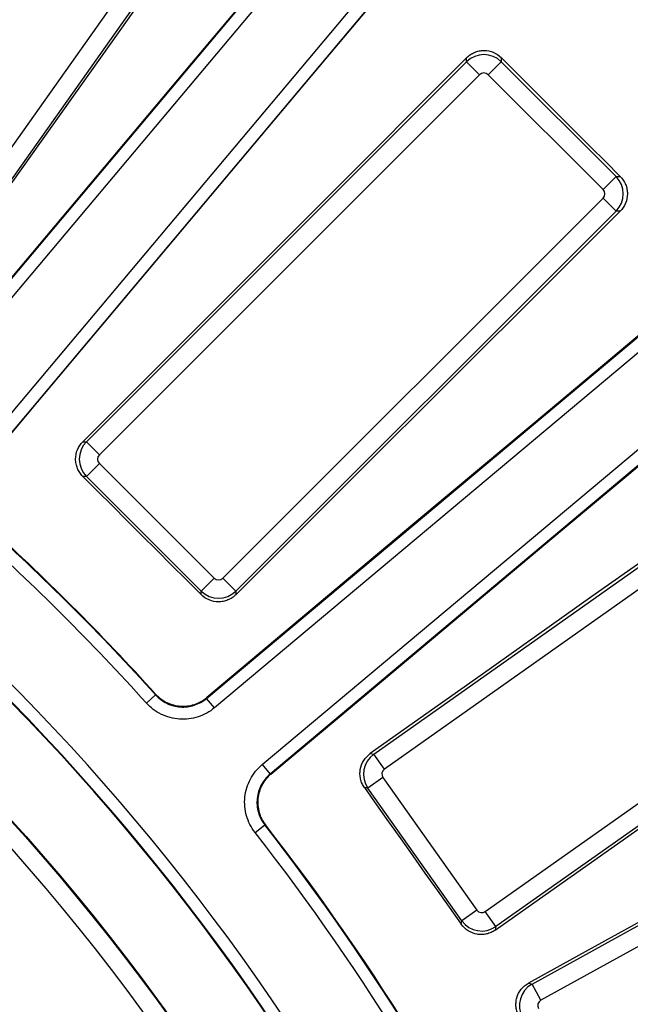
# Paper-space layout 'Лист3' of a CAD drawing. Units: millimetres. Extents: x -5478 to 11486, y -732 to 4579.
# Drawn here: x -4792 to -4742, y 294 to 374 of the extents above; entities that cross this region are included whole.
import ezdxf

# ---------------------------------------------------------------- set-up
doc = ezdxf.new("R2010")
doc.units = ezdxf.units.MM

psp = doc.layouts.new('Лист3')

# ---------------------------------------------------------------- linework, layer by layer
at = {"color": 7, "linetype": 'Continuous', "lineweight": 25, "ltscale": 10}
for p, q in [((-4801.44584, 342.767726), (-4763.858732, 387.562297)), ((-4801.047342, 352.063411), (-4775.79231, 387.763352)), ((-4763.092804, 386.919607), (-4800.679912, 342.125037)), ((-4774.572409, 386.900363), (-4799.82744, 351.200423)), ((-4796.057136, 338.246067), (-4758.470028, 383.040638)), ((-4757.704101, 382.397948), (-4795.291208, 337.603377)), ((-4755.638761, 370.900999), (-4755.638761, 371.234069)), ((-4752.821097, 371.236124), (-4752.821097, 370.900999)), ((-4786.560456, 339.979304), (-4755.638761, 370.900999)), ((-4754.582137, 369.844375), (-4755.638761, 370.900999)), ((-4752.821097, 370.900999), (-4753.877721, 369.844375)), ((-4752.821097, 370.900999), (-4743.483789, 361.563691)), ((-4754.582137, 369.844375), (-4785.503832, 338.92268)), ((-4744.540413, 360.507067), (-4753.877721, 369.844375)), ((-4743.483789, 361.563691), (-4744.540413, 360.507067)), ((-4743.483789, 361.563691), (-4743.148664, 361.563691)), ((-4775.462107, 328.880956), (-4744.540413, 359.802651)), ((-4743.483789, 358.746027), (-4744.540413, 359.802651)), ((-4743.483789, 358.746027), (-4774.405483, 327.824332)), ((-4743.150719, 358.746027), (-4743.483789, 358.746027)), ((-4776.78141, 319.093579), (-4731.98684, 356.680687)), ((-4731.34415, 355.914759), (-4776.138721, 318.327652)), ((-4772.259751, 313.704876), (-4727.465181, 351.291983)), ((-4726.822491, 350.526056), (-4771.617061, 312.938948)), ((-4786.850896, 339.979304), (-4786.560456, 339.979304)), ((-4785.503832, 338.92268), (-4786.560456, 339.979304)), ((-4763.184365, 314.557347), (-4727.484424, 339.812379)), ((-4785.503832, 338.218264), (-4786.560456, 337.16164)), ((-4785.503832, 338.218264), (-4776.166523, 328.880956)), ((-4726.621436, 338.592477), (-4762.321376, 313.337446)), ((-4786.560456, 337.16164), (-4786.849104, 337.16164)), ((-4777.223148, 327.824332), (-4786.560456, 337.16164)), ((-4776.166523, 328.880956), (-4777.223148, 327.824332)), ((-4774.405483, 327.824332), (-4775.462107, 328.880956)), ((-4777.223148, 327.535684), (-4777.223148, 327.824332)), ((-4774.405483, 327.824332), (-4774.405483, 327.533892)), ((-4754.119884, 301.744001), (-4718.419943, 326.999033)), ((-4717.556954, 325.779131), (-4753.256895, 300.5241)), ((-4781.6793, 318.712689), (-4780.936845, 319.382357)), ((-4776.138721, 318.327652), (-4776.78141, 319.093579)), ((-4750.323509, 295.844692), (-4712.035226, 316.970735)), ((-4711.313328, 315.662388), (-4749.601612, 294.536344)), ((-4763.470655, 314.606404), (-4763.184365, 314.557347)), ((-4762.321376, 313.337446), (-4763.184365, 314.557347)), ((-4772.259751, 313.704876), (-4771.617061, 312.938948)), ((-4762.440347, 312.643149), (-4763.660249, 311.780161)), ((-4762.440347, 312.643149), (-4754.81418, 301.862972)), ((-4763.660249, 311.780161), (-4763.944773, 311.828915)), ((-4756.034082, 300.999983), (-4763.660249, 311.780161)), ((-4772.842675, 308.181609), (-4772.054254, 308.796498)), ((-4754.81418, 301.862972), (-4756.034082, 300.999983)), ((-4753.256895, 300.5241), (-4754.119884, 301.744001)), ((-4756.082836, 300.715459), (-4756.034082, 300.999983)), ((-4753.256895, 300.5241), (-4753.305952, 300.23781)), ((-4750.602563, 295.925298), (-4750.323509, 295.844692)), ((-4749.601612, 294.536344), (-4750.323509, 295.844692))]:
    psp.add_line(p, q, dxfattribs=at)
at = {"color": 7, "linetype": 'Continuous', "lineweight": 25, "ltscale": 10, "flags": 128}
for points in [[(-4763.936897, 387.554367), (-4768.626249, 381.964095), (-4773.315637, 376.373831), (-4778.005059, 370.783575), (-4782.694515, 365.19333), (-4787.384004, 359.603093), (-4792.073528, 354.012867), (-4796.763084, 348.422651), (-4801.452674, 342.832446)], [(-4799.778383, 350.914132), (-4796.586845, 355.419653), (-4793.395235, 359.925114), (-4790.203555, 364.430516), (-4787.011804, 368.935857), (-4783.819983, 373.441139), (-4780.628091, 377.94636), (-4777.436129, 382.451521), (-4774.244096, 386.956621)], [(-4795.226285, 337.607885), (-4790.535346, 343.196958), (-4785.844391, 348.786001), (-4781.15342, 354.375013), (-4776.462434, 359.963993), (-4771.771432, 365.552942), (-4767.080415, 371.141858), (-4762.389383, 376.730742), (-4757.698336, 382.319594)], [(-4755.638761, 371.234069), (-4759.540029, 367.327016), (-4763.441367, 363.420022), (-4767.342778, 359.513087), (-4771.244259, 355.606212), (-4775.145812, 351.699395), (-4779.047436, 347.792639), (-4782.94913, 343.885942), (-4786.850896, 339.979304)], [(-4743.148664, 361.563691), (-4744.35774, 362.772723), (-4745.56681, 363.981761), (-4746.775873, 365.190806), (-4747.984931, 366.399857), (-4749.193982, 367.608914), (-4750.403026, 368.817978), (-4751.612065, 370.027048), (-4752.821097, 371.236124)], [(-4774.405483, 327.533892), (-4770.498846, 331.435657), (-4766.592149, 335.337352), (-4762.685392, 339.238976), (-4758.778576, 343.140528), (-4754.871701, 347.04201), (-4750.964766, 350.94342), (-4747.057772, 354.844759), (-4743.150719, 358.746027)], [(-4732.065194, 356.686451), (-4737.654045, 351.995405), (-4743.24293, 347.304373), (-4748.831846, 342.613356), (-4754.420795, 337.922354), (-4760.009775, 333.231367), (-4765.598787, 328.540397), (-4771.187829, 323.849442), (-4776.776902, 319.158503)], [(-4771.552341, 312.932114), (-4765.962136, 317.621703), (-4760.371921, 322.31126), (-4754.781694, 327.000783), (-4749.191458, 331.690273), (-4743.601212, 336.379729), (-4738.010957, 341.069151), (-4732.420693, 345.758538), (-4726.83042, 350.447891)], [(-4727.428167, 340.140692), (-4731.933267, 336.948659), (-4736.438428, 333.756697), (-4740.943649, 330.564805), (-4745.44893, 327.372984), (-4749.954272, 324.181233), (-4754.459673, 320.989552), (-4758.965135, 317.797943), (-4763.470655, 314.606404)], [(-4786.849104, 337.16164), (-4785.645838, 335.958417), (-4784.442578, 334.755188), (-4783.239324, 333.551953), (-4782.036076, 332.348711), (-4780.832835, 331.145464), (-4779.6296, 329.94221), (-4778.42637, 328.73895), (-4777.223148, 327.535684)], [(-4753.305952, 300.23781), (-4748.796452, 303.423723), (-4744.286904, 306.609556), (-4739.77731, 309.795309), (-4735.267669, 312.980983), (-4730.757981, 316.166576), (-4726.248247, 319.352089), (-4721.738467, 322.537521), (-4717.228641, 325.722873)], [(-4780.936845, 319.382357), (-4780.933107, 319.430786), (-4780.93191, 319.446297)], [(-4776.776902, 319.158503), (-4776.77802, 319.142394), (-4776.780624, 319.104896), (-4776.78141, 319.093579)], [(-4711.942787, 317.29075), (-4716.775077, 314.6198), (-4721.607419, 311.948927), (-4726.439814, 309.27813), (-4731.272261, 306.60741), (-4736.104759, 303.936767), (-4740.937309, 301.2662), (-4745.769911, 298.595711), (-4750.602563, 295.925298)], [(-4771.617061, 312.938948), (-4771.60578, 312.937757), (-4771.5684, 312.93381), (-4771.552341, 312.932114)], [(-4763.944773, 311.828915), (-4762.962006, 310.439751), (-4761.979246, 309.050581), (-4760.996493, 307.661407), (-4760.013747, 306.272228), (-4759.031009, 304.883043), (-4758.048277, 303.493853), (-4757.065553, 302.104659), (-4756.082836, 300.715459)], [(-4771.99043, 308.790255), (-4772.005912, 308.79177), (-4772.054254, 308.796498)]]:
    psp.add_lwpolyline(points, dxfattribs=at)
at = {"color": 7, "linetype": 'Continuous', "lineweight": 25, "ltscale": 100}
for radius in [177.679017, 177.619795, 176.125503]:
    psp.add_circle((-4924.411993, 189.972794), radius, dxfattribs=at)
for radius, start, end in [(348.034301, 8.68946166, 171.31053834), (346.034605, 8.68946166, 171.31053834), (343.965395, 8.75178768, 171.24821232), (341.965699, 8.75178768, 171.24821232), (341.563623, 8.69541929, 171.30458071), (185.285062, 24.97206982, 65.02793018), (184.239749, 24.95867349, 65.04132651), (184.285215, 24.97206982, 65.02793018), (193.214785, 42.04935421, 47.95064579), (193.261279, 42.06245052, 47.93754948), (192.214938, 42.04935421, 47.95064579), (193.214785, 24.90829334, 37.95064579), (193.261279, 24.89376728, 37.93754948), (192.214938, 24.90829334, 37.95064579)]:
    psp.add_arc((-4924.411993, 189.972794), radius, start, end, dxfattribs=at)
for centre, major_axis, ratio, start_param, end_param in [((-4754.229929, 369.486775), (2, 0), 0.99623068, 0.789196262, 2.352396392), ((-4754.229929, 369.486775), (0, 0.503813), 0.992432509, 5.501585242, 7.064785372), ((-4744.898013, 360.154859), (0, 2), 0.99623068, 3.930788915, 5.493989046), ((-4744.898013, 360.154859), (0.503813, 0), 0.992432509, 5.501585242, 7.064785372), ((-4785.146232, 338.570472), (0, 2), 0.99623068, 0.789196262, 2.352396392), ((-4785.146232, 338.570472), (-0.503813, 0), 0.992432509, 5.501585242, 7.064785372), ((-4775.814315, 329.238556), (0, -0.503813), 0.992432509, 5.501585242, 7.064785372), ((-4775.814315, 329.238556), (2, 0), 0.99623068, 3.930788915, 5.493989046), ((-4762.028399, 312.929902), (0.337786, 1.971269), 0.99623068, 0.789196262, 2.352396392), ((-4762.028399, 312.929902), (-0.496575, 0.08509), 0.992432509, 5.501585242, 7.064785372), ((-4754.406636, 302.155949), (-0.08509, -0.496575), 0.992432509, 5.501585242, 7.064785372), ((-4754.406636, 302.155949), (1.971269, -0.337786), 0.99623068, 3.930788915, 5.493989046), ((-4749.3558, 294.098732), (0.555023, 1.921445), 0.99623068, 0.789196262, 2.352396392), ((-4749.3558, 294.098732), (-0.484024, 0.139814), 0.992432509, 5.501585242, 7.064785372)]:
    psp.add_ellipse(centre, major_axis=major_axis, ratio=ratio, start_param=start_param, end_param=end_param, dxfattribs=at)
at = {"color": 7, "linetype": 'Continuous', "lineweight": 25, "ltscale": 10}
for points, knots in [([(-4755.638761, 371.234069), (-4755.545774, 371.327196), (-4755.445266, 371.409743), (-4755.229749, 371.554442), (-4755.113383, 371.617097), (-4754.872309, 371.71759), (-4754.748233, 371.755532), (-4754.493051, 371.806976), (-4754.361044, 371.820228), (-4753.97111, 371.820736), (-4753.708971, 371.768632), (-4753.229394, 371.57008), (-4753.007223, 371.422258), (-4752.821097, 371.236124)], [0, 0, 0, 0, 0.125, 0.125, 0.25, 0.25, 0.375, 0.375, 0.5, 0.5, 0.75, 0.75, 1, 1, 1, 1]), ([(-4743.148664, 361.563691), (-4743.055601, 361.470632), (-4742.973147, 361.370043), (-4742.82869, 361.15435), (-4742.766185, 361.03788), (-4742.666062, 360.796667), (-4742.628324, 360.672525), (-4742.577324, 360.417221), (-4742.564319, 360.285198), (-4742.56453, 359.89529), (-4742.617112, 359.633243), (-4742.816387, 359.153978), (-4742.964462, 358.932004), (-4743.150719, 358.746027)], [0, 0, 0, 0, 0.125, 0.125, 0.25, 0.25, 0.375, 0.375, 0.5, 0.5, 0.75, 0.75, 1, 1, 1, 1]), ([(-4786.849104, 337.16164), (-4786.942144, 337.254676), (-4787.024594, 337.355227), (-4787.169094, 337.570806), (-4787.231646, 337.68719), (-4787.331959, 337.92828), (-4787.369822, 338.052352), (-4787.421142, 338.307495), (-4787.434351, 338.439472), (-4787.434805, 338.829316), (-4787.382768, 339.091382), (-4787.184486, 339.570909), (-4787.03686, 339.793111), (-4786.850896, 339.979304)], [0, 0, 0, 0, 0.125, 0.125, 0.25, 0.25, 0.375, 0.375, 0.5, 0.5, 0.75, 0.75, 1, 1, 1, 1]), ([(-4774.405483, 327.533892), (-4774.498577, 327.440913), (-4774.599192, 327.358549), (-4774.814912, 327.214265), (-4774.931377, 327.151845), (-4775.17258, 327.051853), (-4775.296704, 327.014168), (-4775.551943, 326.963229), (-4775.683933, 326.95023), (-4776.073757, 326.950392), (-4776.335749, 327.002838), (-4776.815027, 327.201749), (-4777.037073, 327.349602), (-4777.223148, 327.535684)], [0, 0, 0, 0, 0.125, 0.125, 0.25, 0.25, 0.375, 0.375, 0.5, 0.5, 0.75, 0.75, 1, 1, 1, 1]), ([(-4780.936845, 319.382357), (-4780.807231, 319.238627), (-4780.665957, 319.109665), (-4780.361043, 318.880067), (-4780.195607, 318.778625), (-4779.849967, 318.610256), (-4779.671153, 318.543521), (-4779.301716, 318.444424), (-4779.109318, 318.4122), (-4778.727541, 318.385543), (-4778.536773, 318.390417), (-4778.155478, 318.436974), (-4777.965742, 318.479043), (-4777.421037, 318.655758), (-4777.077908, 318.844739), (-4776.78141, 319.093579)], [0, 0, 0, 0, 0.125, 0.125, 0.25, 0.25, 0.375, 0.375, 0.5, 0.5, 0.625, 0.625, 0.75, 0.75, 1, 1, 1, 1]), ([(-4780.93191, 319.446297), (-4780.802268, 319.30263), (-4780.660972, 319.173733), (-4780.356026, 318.94427), (-4780.19058, 318.842899), (-4779.844942, 318.674669), (-4779.666135, 318.608001), (-4779.296726, 318.509031), (-4779.104353, 318.476868), (-4778.722634, 318.450315), (-4778.531898, 318.455234), (-4778.150675, 318.501863), (-4777.960982, 318.543959), (-4777.416396, 318.720723), (-4777.073345, 318.909698), (-4776.776902, 319.158503)], [0, 0, 0, 0, 0.125, 0.125, 0.25, 0.25, 0.375, 0.375, 0.5, 0.5, 0.625, 0.625, 0.75, 0.75, 1, 1, 1, 1]), ([(-4776.138721, 318.327652), (-4776.534074, 317.995911), (-4776.99159, 317.743995), (-4777.717857, 317.508441), (-4777.970832, 317.452367), (-4778.479208, 317.390315), (-4778.733557, 317.383823), (-4779.242573, 317.419365), (-4779.499091, 317.462322), (-4779.991662, 317.594425), (-4780.230078, 317.683386), (-4780.690932, 317.907833), (-4780.911519, 318.043063), (-4781.318089, 318.349145), (-4781.506467, 318.521071), (-4781.6793, 318.712689)], [0, 0, 0, 0, 0.25, 0.25, 0.375, 0.375, 0.5, 0.5, 0.625, 0.625, 0.75, 0.75, 0.875, 0.875, 1, 1, 1, 1]), ([(-4763.944773, 311.828915), (-4764.020763, 311.936328), (-4764.085046, 312.04936), (-4764.19106, 312.286247), (-4764.233057, 312.411523), (-4764.291211, 312.666093), (-4764.307575, 312.794777), (-4764.315066, 313.054922), (-4764.305795, 313.187234), (-4764.240401, 313.571555), (-4764.144851, 313.821067), (-4763.868429, 314.260216), (-4763.685394, 314.454294), (-4763.470655, 314.606404)], [0, 0, 0, 0, 0.125, 0.125, 0.25, 0.25, 0.375, 0.375, 0.5, 0.5, 0.75, 0.75, 1, 1, 1, 1]), ([(-4772.842675, 308.181609), (-4773.160065, 308.588573), (-4773.395459, 309.054805), (-4773.604892, 309.789031), (-4773.651883, 310.04385), (-4773.695715, 310.554119), (-4773.693108, 310.808537), (-4773.639386, 311.315957), (-4773.587284, 311.570775), (-4773.437651, 312.058307), (-4773.340221, 312.293389), (-4773.099436, 312.745921), (-4772.956404, 312.961531), (-4772.635979, 313.356896), (-4772.457427, 313.539006), (-4772.259751, 313.704876)], [0, 0, 0, 0, 0.25, 0.25, 0.375, 0.375, 0.5, 0.5, 0.625, 0.625, 0.75, 0.75, 0.875, 0.875, 1, 1, 1, 1]), ([(-4771.617061, 312.938948), (-4771.765335, 312.814557), (-4771.899266, 312.677985), (-4772.139622, 312.381476), (-4772.246914, 312.219773), (-4772.427536, 311.880376), (-4772.500623, 311.704062), (-4772.612868, 311.338405), (-4772.651951, 311.147284), (-4772.692244, 310.766704), (-4772.694195, 310.575883), (-4772.661303, 310.193168), (-4772.626046, 310.002048), (-4772.468923, 309.451372), (-4772.292333, 309.101705), (-4772.054254, 308.796498)], [0, 0, 0, 0, 0.125, 0.125, 0.25, 0.25, 0.375, 0.375, 0.5, 0.5, 0.625, 0.625, 0.75, 0.75, 1, 1, 1, 1]), ([(-4771.552341, 312.932114), (-4771.700592, 312.807746), (-4771.834509, 312.671203), (-4772.074848, 312.374765), (-4772.182139, 312.213105), (-4772.362781, 311.873789), (-4772.435886, 311.697518), (-4772.548187, 311.331951), (-4772.587309, 311.140873), (-4772.627696, 310.760362), (-4772.629701, 310.569574), (-4772.59693, 310.186921), (-4772.561739, 309.995813), (-4772.404817, 309.445166), (-4772.228375, 309.095497), (-4771.99043, 308.790255)], [0, 0, 0, 0, 0.125, 0.125, 0.25, 0.25, 0.375, 0.375, 0.5, 0.5, 0.625, 0.625, 0.75, 0.75, 1, 1, 1, 1]), ([(-4753.305952, 300.23781), (-4753.413411, 300.16189), (-4753.526492, 300.097702), (-4753.763481, 299.991924), (-4753.888816, 299.950071), (-4754.143441, 299.892253), (-4754.272147, 299.876072), (-4754.532323, 299.868973), (-4754.664612, 299.878454), (-4755.048809, 299.944451), (-4755.298179, 300.040393), (-4755.736978, 300.317393), (-4755.930863, 300.500624), (-4756.082836, 300.715459)], [0, 0, 0, 0, 0.125, 0.125, 0.25, 0.25, 0.375, 0.375, 0.5, 0.5, 0.75, 0.75, 1, 1, 1, 1]), ([(-4751.382776, 293.217808), (-4751.446342, 293.333009), (-4751.49765, 293.452492), (-4751.576649, 293.699704), (-4751.604446, 293.828875), (-4751.633914, 294.088334), (-4751.635858, 294.21804), (-4751.614357, 294.477404), (-4751.590423, 294.607862), (-4751.482673, 294.982521), (-4751.359954, 295.219852), (-4751.036386, 295.625519), (-4750.832894, 295.798026), (-4750.602563, 295.925298)], [0, 0, 0, 0, 0.125, 0.125, 0.25, 0.25, 0.375, 0.375, 0.5, 0.5, 0.75, 0.75, 1, 1, 1, 1])]:
    psp.add_open_spline(points, degree=3, knots=knots, dxfattribs=at)

doc.saveas('drawing.dxf')
